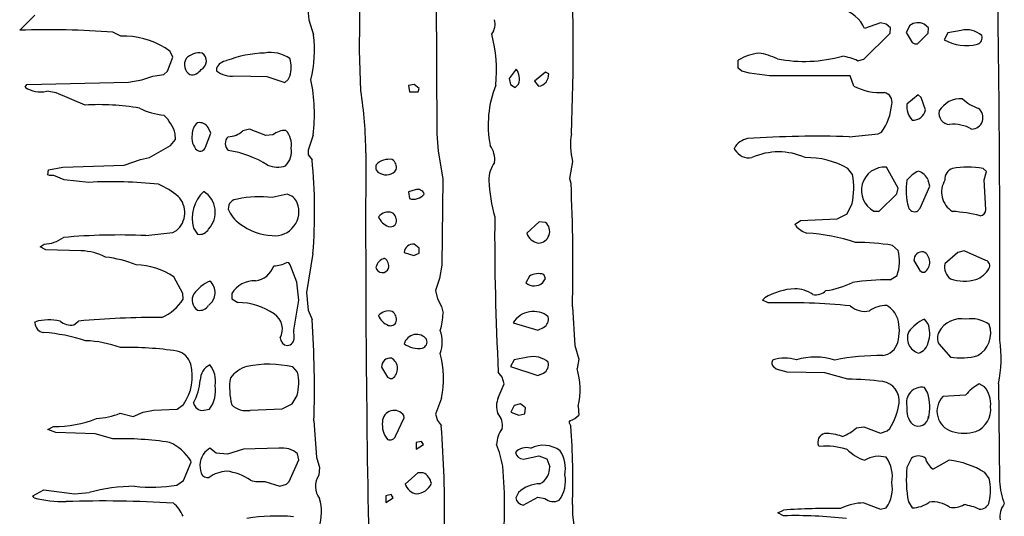
# Model space of a CAD drawing. Extents: x -3.48 to 3.65, y -0.14 to 2.43.
# Drawn here: x 2 to 2.65, y 0.95 to 1.27 of the extents above; entities that cross this region are included whole.
import ezdxf

# ---------------------------------------------------------------- set-up
doc = ezdxf.new("R2010")
doc.units = 0
doc.header["$MEASUREMENT"] = 0
doc.linetypes.add('solid', pattern=[0])
doc.layers.add('1', color=1, linetype='solid')

msp = doc.modelspace()

# ---------------------------------------------------------------- linework, layer by layer
at = {"layer": '1', "color": 7, "linetype": 'solid'}
for p, q in [((2.22524, 1.25213), (2.22614, 1.36189)), ((2.27547, 1.33335), (2.27614, 1.19701)), ((2.00169, 1.26516), (2.01169, 1.27516)), ((2.19185, 1.27205), (2.19504, 1.26213)), ((2.5678, 1.27016), (2.5574, 1.26622)), ((2.57165, 1.26925), (2.5678, 1.27016)), ((2.06819, 1.26138), (2.06295, 1.2639)), ((2.55681, 1.24622), (2.57421, 1.26335)), ((2.57441, 1.26677), (2.57165, 1.26925)), ((2.57421, 1.26335), (2.57441, 1.26677)), ((2.58705, 1.26839), (2.5848, 1.26362)), ((2.5848, 1.26362), (2.58866, 1.25701)), ((2.59209, 1.25622), (2.59921, 1.26335)), ((2.59941, 1.26677), (2.59665, 1.26925)), ((2.59921, 1.26335), (2.59941, 1.26677)), ((2.61205, 1.26339), (2.60965, 1.25898)), ((2.62095, 1.26508), (2.61205, 1.26339)), ((2.58866, 1.25701), (2.59043, 1.25614)), ((2.10071, 1.25114), (2.09748, 1.25354)), ((2.1024, 1.24744), (2.10071, 1.25114)), ((2.22606, 1.22539), (2.22524, 1.25213)), ((2.59043, 1.25614), (2.59209, 1.25622)), ((2.0989, 1.23819), (2.1024, 1.24744)), ((2.47425, 1.24016), (2.47433, 1.24555)), ((2.5528, 1.24516), (2.55681, 1.24622)), ((2.09658, 1.23602), (2.0989, 1.23819)), ((2.13114, 1.24008), (2.1311, 1.2385)), ((2.32831, 1.23965), (2.3237, 1.23346)), ((2.34756, 1.23768), (2.34028, 1.23161)), ((2.34965, 1.2365), (2.34756, 1.23768)), ((2.47657, 1.23835), (2.47425, 1.24016)), ((2.48161, 1.23693), (2.47657, 1.23835)), ((2.49476, 1.23512), (2.48161, 1.23693)), ((2.00646, 1.22953), (2.07315, 1.23102)), ((2.07315, 1.23102), (2.08197, 1.23264)), ((2.08197, 1.23264), (2.08921, 1.23492)), ((2.08921, 1.23492), (2.09658, 1.23602)), ((2.14327, 1.23512), (2.16417, 1.23469)), ((2.16417, 1.23469), (2.1761, 1.23079)), ((2.1761, 1.23079), (2.17827, 1.23276)), ((2.17827, 1.23276), (2.17937, 1.23504)), ((2.3237, 1.23346), (2.32453, 1.22941)), ((2.34028, 1.23161), (2.34295, 1.22835)), ((2.54787, 1.23512), (2.49476, 1.23512)), ((2.55028, 1.22839), (2.54787, 1.23512)), ((2.00524, 1.22764), (2.00646, 1.22953)), ((2.02571, 1.2239), (2.01945, 1.22504)), ((2.26118, 1.22953), (2.25752, 1.2289)), ((2.25752, 1.2289), (2.25807, 1.22461)), ((2.25807, 1.22461), (2.26382, 1.22461)), ((2.26437, 1.22677), (2.26118, 1.22953)), ((2.26382, 1.22461), (2.26437, 1.22677)), ((2.32453, 1.22941), (2.32756, 1.2276)), ((2.32756, 1.2276), (2.32984, 1.22976)), ((2.04472, 1.21595), (2.02571, 1.2239)), ((2.5926, 1.22268), (2.58528, 1.21661)), ((2.59465, 1.22098), (2.5926, 1.22268)), ((2.59744, 1.21283), (2.59465, 1.22098)), ((2.1274, 1.19744), (2.12571, 1.20114)), ((2.15276, 1.20012), (2.1485, 1.1989)), ((2.16354, 1.19602), (2.15276, 1.20012)), ((2.56634, 1.19705), (2.5685, 1.19815)), ((2.10098, 1.18941), (2.10417, 1.19335)), ((2.10417, 1.19335), (2.10398, 1.19713)), ((2.1239, 1.18819), (2.1274, 1.19744)), ((2.16827, 1.19638), (2.16354, 1.19602)), ((2.1948, 1.19622), (2.19134, 1.18626)), ((2.27614, 1.19701), (2.27685, 1.18563)), ((2.54728, 1.19512), (2.56634, 1.19705)), ((2.08697, 1.18138), (2.10098, 1.18941)), ((2.19134, 1.18626), (2.1915, 1.18315)), ((2.27685, 1.18563), (2.28004, 1.16732)), ((2.47209, 1.18654), (2.47173, 1.18764)), ((2.07043, 1.17638), (2.0811, 1.18004)), ((2.0811, 1.18004), (2.08697, 1.18138)), ((2.1915, 1.18315), (2.19398, 1.17992)), ((2.22933, 1.18453), (2.22933, 1.18445)), ((2.36528, 1.1789), (2.36327, 1.16764)), ((2.02024, 1.17012), (2.02071, 1.17327)), ((2.02071, 1.17327), (2.02996, 1.175)), ((2.02996, 1.175), (2.07043, 1.17638)), ((2.54941, 1.17024), (2.54638, 1.17425)), ((2.57941, 1.16126), (2.57173, 1.17512)), ((2.63764, 1.17228), (2.63535, 1.17413)), ((2.63602, 1.16669), (2.63764, 1.17228)), ((2.02126, 1.16953), (2.02024, 1.17012)), ((2.02406, 1.16953), (2.02126, 1.16953)), ((2.03087, 1.16673), (2.02406, 1.16953)), ((2.0472, 1.16512), (2.03087, 1.16673)), ((2.28004, 1.16732), (2.27937, 1.11063)), ((2.36327, 1.16764), (2.36429, 1.16465)), ((2.60028, 1.16264), (2.59921, 1.16665)), ((2.63724, 1.1472), (2.63602, 1.16669)), ((2.26189, 1.16008), (2.25752, 1.1589)), ((2.57866, 1.15748), (2.57941, 1.16126)), ((2.59398, 1.14819), (2.60028, 1.16264)), ((2.17756, 1.15728), (2.16776, 1.15512)), ((2.25752, 1.1589), (2.25811, 1.15441)), ((2.56709, 1.14618), (2.57866, 1.15748)), ((2.54602, 1.14441), (2.54921, 1.1511)), ((2.59189, 1.14602), (2.59398, 1.14819)), ((2.51173, 1.13764), (2.51528, 1.13992)), ((2.51528, 1.13992), (2.53933, 1.14118)), ((2.53933, 1.14118), (2.54602, 1.14441)), ((2.5635, 1.14618), (2.56709, 1.14618)), ((2.1024, 1.13217), (2.10488, 1.13335)), ((2.1161, 1.135), (2.11862, 1.13102)), ((2.34346, 1.13906), (2.33528, 1.13157)), ((2.34752, 1.13878), (2.34346, 1.13906)), ((2.51217, 1.13654), (2.51173, 1.13764)), ((2.08472, 1.13012), (2.1024, 1.13217)), ((2.01524, 1.12264), (2.01772, 1.12449)), ((2.01898, 1.12075), (2.01524, 1.12264)), ((2.0422, 1.12012), (2.01898, 1.12075)), ((2.26437, 1.12173), (2.26114, 1.12449)), ((2.26437, 1.1185), (2.26437, 1.12173)), ((2.57941, 1.12024), (2.57579, 1.12366)), ((2.19453, 1.11835), (2.19024, 1.09264)), ((2.25465, 1.11902), (2.26098, 1.11689)), ((2.26098, 1.11689), (2.26437, 1.1185)), ((2.61874, 1.11906), (2.61028, 1.11157)), ((2.6228, 1.12012), (2.61874, 1.11906)), ((2.63724, 1.11378), (2.6228, 1.12012)), ((2.17862, 1.11213), (2.17736, 1.11248)), ((2.17961, 1.11094), (2.17862, 1.11213)), ((2.18398, 1.09933), (2.17961, 1.11094)), ((2.27937, 1.11063), (2.27776, 1.10185)), ((2.5898, 1.11362), (2.59366, 1.10701)), ((2.10898, 1.09209), (2.10299, 1.10299)), ((2.27776, 1.10185), (2.27524, 1.09386)), ((2.33705, 1.10335), (2.33465, 1.09898)), ((2.34575, 1.09913), (2.34756, 1.10177)), ((2.34756, 1.10177), (2.34638, 1.10449)), ((2.57413, 1.10102), (2.57874, 1.10382)), ((2.59366, 1.10701), (2.59535, 1.10602)), ((2.59535, 1.10602), (2.59689, 1.10602)), ((2.18524, 1.08764), (2.18398, 1.09933)), ((2.10917, 1.08831), (2.10898, 1.09209)), ((2.1413, 1.09193), (2.14114, 1.0885)), ((2.14114, 1.0885), (2.14512, 1.08602)), ((2.19024, 1.09264), (2.1915, 1.08091)), ((2.27524, 1.09386), (2.2765, 1.08839)), ((2.2765, 1.08839), (2.27902, 1.08339)), ((2.49028, 1.08764), (2.49169, 1.08917)), ((2.18197, 1.06787), (2.18524, 1.08764)), ((2.27902, 1.08339), (2.28016, 1.07894)), ((2.36528, 1.08315), (2.36685, 1.05787)), ((2.49402, 1.08575), (2.49028, 1.08764)), ((2.1915, 1.08091), (2.19398, 1.07492)), ((2.59902, 1.0722), (2.59677, 1.07512)), ((2.01169, 1.0726), (2.01209, 1.07339)), ((2.0372, 1.07138), (2.04043, 1.07386)), ((2.3263, 1.07264), (2.34256, 1.06795)), ((2.34256, 1.06795), (2.34626, 1.06965)), ((2.18217, 1.06307), (2.18197, 1.06787)), ((2.36685, 1.05787), (2.36945, 1.0487)), ((2.60634, 1.05858), (2.61382, 1.05012)), ((2.64626, 1.06139), (2.64626, 1.0613)), ((2.33591, 1.05004), (2.32701, 1.04835)), ((2.18437, 1.04024), (2.18138, 1.04366)), ((2.23976, 1.04362), (2.24362, 1.03701)), ((2.32701, 1.04835), (2.32461, 1.04394)), ((2.32461, 1.04394), (2.34256, 1.03795)), ((2.36945, 1.0487), (2.36827, 1.0426)), ((2.49917, 1.04228), (2.4978, 1.0435)), ((2.24362, 1.03701), (2.24532, 1.03602)), ((2.31902, 1.03685), (2.3165, 1.04032)), ((2.32028, 1.0326), (2.31902, 1.03685)), ((2.34256, 1.03795), (2.34626, 1.03965)), ((2.50654, 1.04012), (2.49917, 1.04228)), ((2.53134, 1.03972), (2.50654, 1.04012)), ((2.54638, 1.03555), (2.53134, 1.03972)), ((2.24532, 1.03602), (2.24685, 1.03598)), ((2.3165, 1.02339), (2.32028, 1.0326)), ((2.59902, 1.02642), (2.59677, 1.03012)), ((2.6363, 1.03059), (2.6328, 1.03248)), ((2.64543, 1.03264), (2.64618, 0.96835)), ((2.18098, 1.01937), (2.18417, 1.02484)), ((2.62382, 1.02512), (2.60894, 1.02421)), ((2.10535, 1.01598), (2.10937, 1.01902)), ((2.17429, 1.01618), (2.18098, 1.01937)), ((2.27902, 1.02307), (2.27524, 1.0126)), ((2.32701, 1.01835), (2.32465, 1.01398)), ((2.33118, 1.01949), (2.32701, 1.01835)), ((2.33437, 1.01673), (2.33118, 1.01949)), ((2.33386, 1.01291), (2.33437, 1.01673)), ((2.36894, 1.01795), (2.36941, 1.01197)), ((2.06772, 1.01315), (2.07634, 1.01102)), ((2.07634, 1.01102), (2.08295, 1.01386)), ((2.08295, 1.01386), (2.08972, 1.01512)), ((2.08972, 1.01512), (2.10535, 1.01598)), ((2.12276, 1.01512), (2.12657, 1.01598)), ((2.15327, 1.01512), (2.17429, 1.01618)), ((2.25453, 1.01008), (2.25437, 1.01173)), ((2.27524, 1.0126), (2.2765, 1.00839)), ((2.32465, 1.01398), (2.32992, 1.01197)), ((2.32992, 1.01197), (2.33386, 1.01291)), ((2.59939, 1.01132), (2.59941, 1.01)), ((2.02024, 1.0026), (2.02398, 1.00449)), ((2.19524, 1.00815), (2.19701, 0.98437)), ((2.24894, 0.99819), (2.25453, 1.01008)), ((2.2765, 1.00839), (2.27902, 1.00488)), ((2.36366, 1.00846), (2.36291, 1.00724)), ((2.36291, 1.00724), (2.36429, 1.00465)), ((2.55209, 1.00366), (2.55697, 1.00421)), ((2.55697, 1.00421), (2.5678, 1.00012)), ((2.02551, 1.00051), (2.02024, 1.0026)), ((2.0513, 0.99972), (2.02551, 1.00051)), ((2.06295, 0.99638), (2.0513, 0.99972)), ((2.5678, 1.00012), (2.57232, 1.00157)), ((2.57232, 1.00157), (2.57394, 1.00319)), ((2.26602, 0.99465), (2.26252, 0.99386)), ((2.26252, 0.99386), (2.26252, 0.98953)), ((2.26252, 0.98953), (2.26724, 0.9926)), ((2.26724, 0.9926), (2.26602, 0.99465)), ((2.52807, 0.99138), (2.52717, 0.99185)), ((2.12669, 0.99012), (2.12339, 0.98752)), ((2.13102, 0.98693), (2.12669, 0.99012)), ((2.13827, 0.98638), (2.13102, 0.98693)), ((2.14886, 0.98965), (2.13827, 0.98638)), ((2.17224, 0.99012), (2.14886, 0.98965)), ((2.18524, 0.9826), (2.18437, 0.98646)), ((2.19701, 0.98437), (2.19878, 0.9776)), ((2.33295, 0.98295), (2.34311, 0.98512)), ((2.34311, 0.98512), (2.34839, 0.98323)), ((2.10937, 0.96902), (2.11445, 0.9811)), ((2.11445, 0.9811), (2.11417, 0.98189)), ((2.1789, 0.96819), (2.18524, 0.9826)), ((2.34839, 0.98323), (2.35028, 0.97799)), ((2.58819, 0.98366), (2.58528, 0.9776)), ((2.61299, 0.98228), (2.6026, 0.97638)), ((2.19878, 0.9776), (2.1985, 0.97236)), ((2.26346, 0.97406), (2.25524, 0.96657)), ((2.26705, 0.97406), (2.26346, 0.97406)), ((2.63941, 0.9702), (2.63638, 0.97421)), ((2.10508, 0.96598), (2.10937, 0.96902)), ((2.16299, 0.96839), (2.17276, 0.96512)), ((2.17276, 0.96512), (2.17728, 0.96657)), ((2.17728, 0.96657), (2.1789, 0.96819)), ((2.01043, 0.95886), (2.01748, 0.96287)), ((2.01114, 0.95752), (2.01043, 0.95886)), ((2.01748, 0.96287), (2.03772, 0.96012)), ((2.03772, 0.96012), (2.04736, 0.96106)), ((2.24602, 0.95965), (2.24252, 0.95886)), ((2.24252, 0.95886), (2.24252, 0.95453)), ((2.24724, 0.9576), (2.24602, 0.95965)), ((2.3298, 0.9611), (2.32791, 0.9576)), ((2.24252, 0.95453), (2.24724, 0.9576)), ((2.33276, 0.95276), (2.34256, 0.95795)), ((2.34256, 0.95795), (2.34713, 0.95713)), ((2.55697, 0.95421), (2.5678, 0.95012)), ((2.58618, 0.955), (2.58866, 0.95098)), ((2.50028, 0.9476), (2.50402, 0.94949)), ((2.50402, 0.94575), (2.50028, 0.9476)), ((2.5678, 0.95012), (2.57165, 0.95098))]:
    msp.add_line(p, q, dxfattribs=at)
for centre, radius, start, end in [((2.6547, 1.31806), 0.46513, 177.21442, 185.67786), ((-9.44059, 1.10915), 12.08695, 359.773576, 361.117676), ((0.89635, 1.25379), 1.46938, 357.78998, 362.77488), ((2.53773, 1.25802), 0.02132, 22.63869, 78.4164), ((2.30277, 1.26932), 0.01159, 324.82079, 374.02616), ((2.59263, 1.26017), 0.00993, 66.10068, 124.20338), ((2.02122, 0.7247), 0.54081, 85.57429, 92.06927), ((2.62439, 1.25004), 0.01543, 49.49714, 102.90199), ((2.06953, 1.2077), 0.05369, 58.62512, 91.4258), ((2.1104, 1.25241), 0.0852, 346.57814, 366.54577), ((2.21754, 1.23843), 0.09775, 354.51977, 374.33956), ((2.6243, 1.2847), 0.0296, 240.33119, 284.38592), ((2.6304, 1.26016), 0.00432, 286.8194, 381.94572), ((2.11977, 1.23858), 0.01173, 80.54666, 137.59656), ((2.11826, 1.24499), 0.00621, 296.05832, 416.39644), ((2.16501, 1.17387), 0.07633, 91.69564, 110.92441), ((2.16675, 1.22877), 0.02176, 54.55582, 100.58808), ((2.49262, 1.21408), 0.0364, 97.61453, 120.1579), ((2.48162, 1.20823), 0.04238, 64.17546, 81.61888), ((2.11809, 1.24264), 0.00798, 151.09199, 235.96445), ((2.13907, 1.2366), 0.00865, 98.71131, 156.32694), ((2.16005, 1.24077), 0.02015, 343.48349, 376.51651), ((2.51771, 1.33709), 0.09241, 259.00042, 285.74936), ((2.53685, 1.21007), 0.03854, 65.55893, 81.12489), ((2.11495, 1.24284), 0.00694, 258.97714, 330.42106), ((2.14108, 1.25082), 0.01586, 230.98099, 277.91328), ((2.31914, 1.23316), 0.01123, 342.38372, 395.27906), ((2.07734, 1.20951), 0.11821, 353.54532, 371.28292), ((2.34201, 1.23594), 0.00765, 277.05124, 364.16207), ((2.01541, 1.24313), 0.01854, 236.70533, 282.5735), ((1.95719, 1.18333), 0.27214, 0.2349, 8.89098), ((2.38059, 1.20294), 0.07076, 158.30255, 191.05247), ((2.56779, 1.26262), 0.03845, 242.89848, 273.87851), ((2.56902, 1.21795), 0.00645, 345.86731, 437.73117), ((2.62075, 1.2034), 0.01675, 86.51115, 149.3907), ((2.64089, 1.23988), 0.02749, 225.95213, 251.67799), ((2.05388, 1.06325), 0.15297, 80.00503, 93.4324), ((2.10227, 1.2594), 0.05047, 244.36525, 263.52252), ((2.53902, 1.21947), 0.03638, 324.12122, 355.12064), ((2.59782, 1.21479), 0.01267, 171.70872, 223.75209), ((2.58923, 1.21435), 0.00835, 266.08218, 349.52212), ((2.61368, 1.21067), 0.00745, 170.23904, 266.50794), ((2.62768, 1.20771), 0.00759, 270.84102, 413.08399), ((2.07798, 1.18958), 0.02707, 16.18458, 46.6142), ((2.12422, 1.1972), 0.009, 128.4465, 183.73454), ((2.11996, 1.19768), 0.00671, 31.08351, 101.52367), ((2.13825, 1.21089), 0.01578, 271.93463, 310.54392), ((2.17628, 1.18669), 0.01257, 87.41762, 129.6105), ((2.16642, 1.18991), 0.014, 350.64986, 401.85515), ((2.61575, 1.17938), 0.02398, 59.85576, 96.03708), ((2.12597, 1.19419), 0.01101, 167.28579, 226.70756), ((2.14317, 1.19063), 0.00628, 134.33617, 227.15302), ((2.40732, 1.18948), 0.04336, 169.8372, 194.12088), ((2.48255, 1.18177), 0.0123, 99.70751, 151.51339), ((2.52602, 0.52963), 0.66583, 88.17023, 93.92285), ((2.1203, 1.18954), 0.00385, 240.91162, 339.37468), ((2.12978, 1.12208), 0.06459, 57.20942, 81.88885), ((2.16748, 1.18524), 0.01297, 314.72121, 370.6381), ((2.29844, 1.18014), 0.0157, 352.72676, 396.00616), ((2.48145, 1.19213), 0.01091, 210.83244, 279.79176), ((2.50079, 1.1428), 0.04235, 65.63107, 114.38186), ((1.85611, 1.14611), 0.33956, 355.31057, 365.71515), ((13.16123, 1.13784), 10.932, 179.755297, 181.166342), ((2.24479, 1.16792), 0.01235, 80.96861, 134.48935), ((2.24311, 1.17484), 0.0064, 347.94871, 415.5368), ((2.5195, 1.12724), 0.05415, 60.24355, 91.3065), ((2.17116, 1.19194), 0.01682, 247.65479, 288.9204), ((2.24009, 1.17512), 0.00426, 157.75641, 253.78189), ((2.24276, 1.17814), 0.0081, 241.52797, 324.69062), ((2.33, 1.16659), 0.01972, 144.12627, 180.62181), ((2.57063, 1.15979), 0.01536, 85.88677, 242.36639), ((2.60191, 1.15305), 0.02146, 115.11974, 140.79596), ((2.58954, 1.16245), 0.01055, 23.50204, 72.02079), ((2.61745, 1.1674), 0.00721, 108.16501, 186.24443), ((2.62496, 1.12014), 0.05498, 79.10166, 100.22684), ((2.41617, 1.17107), 0.10599, 182.53812, 195.71548), ((2.50224, 1.16115), 0.04803, 347.92033, 370.89965), ((2.62983, 1.15994), 0.04505, 171.47608, 194.33766), ((2.6229, 1.15875), 0.01487, 148.07152, 238.81223), ((2.06221, 0.86936), 0.29614, 84.04024, 92.9034), ((2.07042, 1.11274), 0.0559, 50.48409, 66.22375), ((2.26361, 1.15601), 0.00442, 18.92486, 112.93685), ((1.16361, 1.10939), 1.20196, 358.74899, 362.63493), ((2.0947, 1.14513), 0.01557, 310.81784, 403.57651), ((2.13874, 1.14171), 0.02362, 132.60863, 196.51749), ((2.11418, 1.14542), 0.01614, 316.99465, 417.90736), ((2.14504, 1.14787), 0.00619, 90.72998, 182.86047), ((2.15937, 1.09002), 0.06563, 82.65857, 102.68136), ((2.17548, 1.14814), 0.00937, 21.99007, 77.20309), ((2.26071, 1.1631), 0.00907, 253.36589, 321.39535), ((2.15874, 1.15533), 0.02135, 201.35792, 234.87427), ((2.16959, 1.14575), 0.01574, 263.31934, 382.04096), ((2.59046, 1.15036), 0.00456, 200.23067, 288.23018), ((2.633, 1.14738), 0.00425, 275.22816, 357.65458), ((2.24417, 1.13722), 0.0083, 72.02537, 141.04848), ((2.24842, 1.14678), 0.01155, 202.06846, 248.63036), ((2.24311, 1.13984), 0.0064, 347.94814, 415.53826), ((3.99355, 1.13019), 1.67946, 179.58456, 183.06752), ((2.60695, 1.03482), 0.11151, 76.28466, 85.75727), ((2.12003, 1.13765), 0.00678, 257.98075, 331.41155), ((2.16974, 1.16869), 0.03863, 232.92934, 267.05349), ((2.24554, 1.13988), 0.00407, 251.02912, 340.16149), ((2.34254, 1.13286), 0.00774, 271.61001, 409.94275), ((2.5231, 1.14517), 0.01393, 218.28174, 254.6265), ((2.01721, 1.14665), 0.02217, 271.30987, 306.6216), ((2.06722, 0.71381), 0.41667, 87.59292, 95.0657), ((2.3445, 1.1347), 0.00973, 198.69841, 259.70348), ((2.51116, 1.00252), 0.12947, 71.90294, 86.3468), ((2.26054, 1.11861), 0.00591, 84.16378, 176.03981), ((2.55194, 0.97727), 0.14832, 80.74641, 90.21604), ((2.04034, 1.08045), 0.03971, 63.2301, 87.31049), ((2.04882, 1.03555), 0.08091, 68.6571, 83.32317), ((2.24393, 1.10717), 0.00825, 105.48886, 165.66691), ((2.23811, 1.10984), 0.0064, 347.95314, 415.53341), ((2.5525, 1.11311), 0.02784, 340.50135, 374.828), ((2.59553, 1.1138), 0.00573, 83.45299, 181.66953), ((2.59232, 1.11253), 0.00795, 305.03838, 420.98891), ((2.077, 1.06435), 0.04657, 56.06924, 88.43486), ((2.1549, 1.11488), 0.01467, 277.0146, 341.07438), ((2.16777, 1.13055), 0.02046, 272.82089, 297.9564), ((2.24027, 1.11015), 0.00442, 192.27196, 338.11632), ((2.61976, 1.10937), 0.00974, 166.92152, 233.54969), ((2.62511, 1.11659), 0.01636, 289.58199, 329.56426), ((2.63592, 1.11021), 0.0038, 329.89213, 429.67793), ((2.34287, 1.09447), 0.01062, 70.70516, 123.24801), ((2.57368, 0.9391), 0.16193, 89.84005, 98.57863), ((2.62287, 1.12871), 0.02859, 251.88224, 285.67401), ((2.13743, 1.07632), 0.02611, 114.28734, 144.03096), ((2.12031, 1.09252), 0.00993, 304.86172, 409.98581), ((2.15598, 1.0833), 0.01703, 87.61403, 149.54565), ((2.3401, 1.10561), 0.00859, 230.53998, 311.0845), ((2.51412, 1.05041), 0.04478, 93.30704, 120.04981), ((2.51142, 1.07437), 0.02075, 55.06041, 89.68611), ((2.52245, 1.15648), 0.06335, 278.68087, 295.30764), ((2.08291, 1.10438), 0.03079, 293.67816, 328.53255), ((2.12299, 1.08755), 0.00785, 148.45913, 236.19456), ((2.5253, 1.10086), 0.00969, 258.10165, 313.78188), ((2.12003, 1.08769), 0.00682, 258.06955, 330.81689), ((2.14523, 1.04429), 0.04174, 55.0681, 90.15957), ((2.50616, 0.66086), 0.42506, 84.35229, 91.63735), ((2.55776, 1.09522), 0.01498, 229.31758, 280.90882), ((2.57109, 1.06688), 0.0172, 86.66684, 127.59719), ((2.56269, 1.06906), 0.01769, 20.96577, 57.92404), ((2.09252, 0.49278), 0.58341, 89.7289, 95.1217), ((2.16242, 1.06847), 0.01207, 331.9491, 416.19053), ((2.24417, 1.07222), 0.0083, 72.02345, 141.0558), ((2.24842, 1.08178), 0.01155, 202.06846, 248.63036), ((2.24311, 1.07484), 0.0064, 347.9491, 415.53743), ((2.23876, 1.08005), 0.04141, 342.5548, 358.4554), ((2.33962, 1.0646), 0.01556, 51.22715, 148.8987), ((2.34298, 1.07531), 0.00654, 300.05185, 372.55402), ((2.55131, 1.06762), 0.02897, 344.43038, 375.56964), ((2.60736, 1.05141), 0.02596, 114.05906, 144.04737), ((2.62098, 1.05877), 0.01663, 79.35908, 151.71565), ((2.6274, 1.05493), 0.02046, 54.05566, 99.39778), ((2.01827, 1.07287), 0.00658, 182.38113, 263.11708), ((2.02106, 1.04266), 0.03201, 77.06568, 106.28716), ((2.03522, 1.08167), 0.01048, 228.16957, 280.93763), ((1.55091, 1.02939), 0.64467, 358.11187, 364.05004), ((2.24559, 1.07477), 0.00399, 249.84187, 341.42543), ((2.58338, 1.06577), 0.01691, 339.47218, 382.35417), ((2.62326, 1.06594), 0.01708, 300.19392, 378.98714), ((2.00995, 0.9555), 0.11109, 71.58451, 86.11056), ((2.17837, 1.06303), 0.00531, 182.51652, 263.30974), ((2.17737, 1.06256), 0.00482, 274.58431, 366.04822), ((2.26268, 1.0567), 0.00837, 36.91286, 164.52499), ((2.25716, 1.06012), 0.02241, 340.39209, 379.60791), ((2.59584, 1.06262), 0.01032, 156.98351, 252.85522), ((2.61347, 1.06262), 0.00819, 150.48419, 209.5158), ((2.04261, 0.98837), 0.07258, 69.56299, 88.08221), ((2.07344, 0.84349), 0.21296, 81.40168, 91.47576), ((2.26423, 1.07219), 0.01638, 234.00873, 278.36074), ((2.26502, 1.06028), 0.00458, 290.31727, 378.45317), ((2.56792, 1.06276), 0.01166, 276.94278, 345.52633), ((2.59042, 1.06136), 0.00892, 285.44978, 350.22159), ((2.57138, 1.04912), 0.07587, 347.45467, 369.24012), ((2.1024, 1.0422), 0.0122, 15.18899, 76.35236), ((2.24549, 1.0438), 0.00573, 83.4535, 181.76856), ((2.24224, 1.04251), 0.00799, 305.24424, 420.76427), ((2.21627, 1.03625), 0.06412, 348.1348, 374.76713), ((2.33944, 1.03537), 0.01509, 48.85867, 103.54224), ((2.50484, 1.02016), 0.02925, 74.76691, 105.20413), ((2.52477, 1.00683), 0.04332, 72.50204, 106.42657), ((2.56745, 0.90524), 0.14596, 89.26055, 101.72142), ((2.62037, 1.09244), 0.04283, 261.20067, 285.54664), ((2.08385, 1.03729), 0.03139, 324.39552, 374.96501), ((2.13271, 1.03431), 0.01237, 119.10054, 176.96817), ((2.11341, 1.03436), 0.01709, 349.93592, 398.98475), ((2.1582, 1.02203), 0.02311, 107.68662, 141.01522), ((2.16535, 0.97252), 0.07292, 77.30226, 101.2037), ((2.34298, 1.04531), 0.00654, 300.05185, 372.55402), ((2.49984, 1.04625), 0.00342, 141.32767, 233.3792), ((2.18479, 1.0299), 0.04505, 171.47464, 194.33817), ((2.15402, 1.03293), 0.03122, 344.99499, 373.54051), ((2.32359, 1.02905), 0.04668, 346.2439, 376.86694), ((2.08999, 1.03595), 0.03038, 328.68768, 358.13785), ((2.11029, 1.02799), 0.02023, 323.59669, 369.64506), ((2.54645, 0.85986), 0.1757, 82.51756, 90.0239), ((2.56736, 1.02129), 0.01291, 353.90188, 441.20454), ((2.59486, 1.02033), 0.00997, 78.95162, 195.93083), ((2.64737, 1.00556), 0.03061, 118.42794, 140.288), ((2.6218, 1.01905), 0.01853, 355.50774, 398.52622), ((2.32852, 1.01783), 0.01325, 155.19279, 200.85617), ((2.56778, 1.01745), 0.0325, 346.73868, 376.0094), ((2.61891, 1.01452), 0.0139, 135.82453, 253.67221), ((2.12214, 1.02141), 0.00632, 191.43777, 275.56795), ((2.15081, 1.029), 0.0141, 226.69784, 280.04013), ((2.53723, 1.02646), 0.04346, 327.62836, 351.34898), ((2.59818, 1.01528), 0.01311, 169.8338, 225.16239), ((2.62463, 1.01576), 0.01575, 292.2277, 366.69738), ((2.04869, 1.06241), 0.05281, 273.90539, 291.12117), ((2.24797, 1.00738), 0.00774, 34.19503, 178.45489), ((2.3071, 1.0051), 0.01208, 350.52749, 401.54257), ((2.36138, 1.01867), 0.01046, 282.59475, 320.13659), ((2.5928, 1.01132), 0.00659, 234.13353, 360.00002), ((2.02432, 1.08177), 0.07729, 269.74671, 291.21335), ((2.25603, 1.0059), 0.01588, 173.86748, 218.63749), ((1.52199, 0.94722), 0.75921, 359.24101, 364.35555), ((1.86698, 0.96937), 0.49856, 358.13102, 364.05739), ((2.24524, 0.99958), 0.00395, 245.78534, 339.5039), ((2.33528, 0.9914), 0.02004, 144.2511, 176.57692), ((2.5323, 0.99429), 0.00569, 102.5912, 205.41345), ((2.53251, 0.97251), 0.02737, 68.36753, 93.02425), ((2.53483, 1.02161), 0.0249, 288.18661, 313.88001), ((2.6228, 1.02918), 0.02906, 254.42763, 285.5441), ((2.06844, 0.78349), 0.21296, 81.40168, 91.47576), ((2.088, 0.96601), 0.03062, 31.24674, 66.35797), ((2.25827, 0.96848), 0.0619, 9.20923, 22.933), ((2.34621, 0.97358), 0.01857, 53.67832, 117.06316), ((2.53185, 0.9459), 0.04564, 72.11929, 94.75518), ((2.13438, 0.97862), 0.01414, 141.00346, 200.17856), ((2.17457, 0.97592), 0.01439, 47.0822, 99.31414), ((2.33484, 0.98091), 0.00966, 72.4158, 137.44754), ((2.33331, 0.98867), 0.00573, 192.40519, 266.39232), ((2.33777, 0.97653), 0.02285, 350.08465, 391.7186), ((2.56594, 1.00946), 0.02842, 225.07748, 252.93893), ((2.56683, 0.96718), 0.0177, 74.19475, 121.43584), ((2.59277, 0.97719), 0.00792, 54.21263, 125.29889), ((2.04706, 0.95212), 0.27357, 353.76451, 365.51032), ((2.33785, 0.97759), 0.01243, 299.10824, 361.83494), ((2.55427, 0.97172), 0.0214, 348.89426, 395.70361), ((2.6093, 0.98667), 0.01228, 194.37701, 236.93363), ((2.60673, 0.92621), 0.05642, 58.29578, 83.62336), ((2.12521, 0.97518), 0.00435, 199.2907, 285.54452), ((2.1394, 0.95286), 0.02232, 94.23107, 125.70298), ((2.13259, 0.93782), 0.03766, 56.26701, 82.11902), ((2.20862, 0.96505), 0.01248, 144.14015, 219.41225), ((2.26322, 0.96556), 0.00932, 8.20837, 65.73198), ((2.33889, 0.9686), 0.02176, 324.55592, 370.58727), ((2.66026, 0.96929), 0.07544, 173.67383, 190.91591), ((2.07688, 0.8557), 0.10942, 89.82793, 105.64854), ((2.08806, 1.06467), 0.10014, 263.77603, 279.78357), ((2.16, 0.99098), 0.02279, 253.44231, 277.54262), ((2.26454, 0.96981), 0.00985, 199.14666, 259.55265), ((2.2618, 0.9718), 0.01172, 274.68251, 335.23902), ((2.34367, 0.94685), 0.01988, 89.33698, 134.21029), ((2.55409, 0.96351), 0.02157, 324.48814, 370.91387), ((2.6033, 0.9626), 0.0369, 348.11712, 371.88287), ((2.69994, 0.97186), 0.05388, 183.74403, 199.92462), ((2.0314, 1.04166), 0.08655, 256.46037, 270.53005), ((2.05596, 0.19023), 0.76525, 86.49446, 91.77923), ((2.08933, 0.9374), 0.0214, 21.94493, 51.12439), ((2.16988, 0.94846), 0.03036, 340.53763, 376.5799), ((2.33356, 0.95841), 0.00571, 188.13009, 261.86988), ((2.35277, 0.96406), 0.00895, 230.85668, 295.42009), ((2.42248, 0.95025), 0.05727, 177.13529, 203.81063), ((2.55727, 0.9191), 0.03512, 90.48911, 116.40209), ((2.58863, 0.97003), 0.01904, 270.10483, 306.526), ((2.60251, 0.93679), 0.01812, 53.43318, 98.09894), ((2.61562, 0.96527), 0.01412, 260.58876, 300.5591), ((2.61685, 0.91503), 0.03854, 65.55893, 81.12489), ((2.63347, 0.95612), 0.00604, 263.54361, 349.3205), ((2.65921, 0.94531), 0.01287, 140.45206, 189.848), ((2.17077, 0.82015), 0.12544, 85.00569, 98.98472), ((2.53629, 0.4735), 0.47708, 89.3562, 93.87935), ((2.51139, 0.65109), 0.29475, 83.35184, 91.43314)]:
    msp.add_arc(centre, radius, start, end, dxfattribs=at)

doc.saveas('drawing.dxf')
